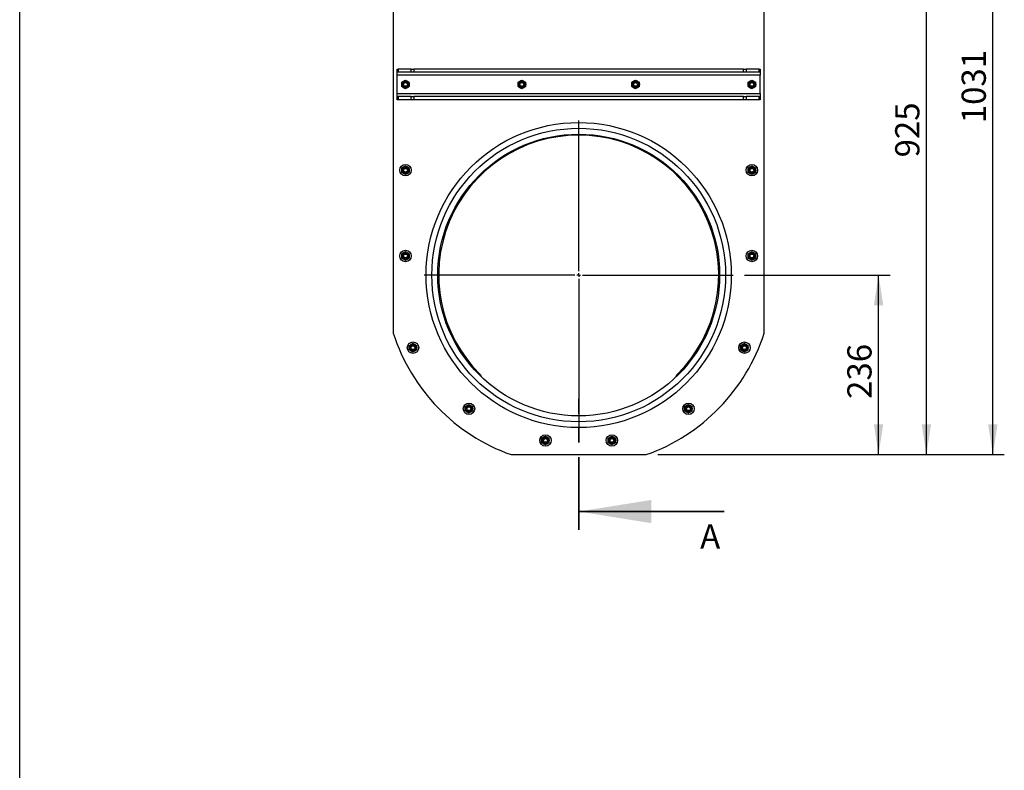
# Model space of a CAD drawing. Units: millimetres. Extents: x 8 to 201, y 4 to 288.
# Drawn here: x 21 to 107, y 154 to 220 of the extents above; entities that cross this region are included whole.
import ezdxf

# ---------------------------------------------------------------- set-up
doc = ezdxf.new("R2010")
doc.units = ezdxf.units.MM
doc.linetypes.add('PHANTOM', pattern=[12.7, 6.35, -1.27, 1.27, -1.27, 1.27, -1.27])
doc.layers.add('FORMAT', color=7, linetype='Continuous')
doc.styles.add('SLDTEXTSTYLE1', font='TXT', dxfattribs={"width": 0.75})
doc.dimstyles.new('SLDDIMSTYLE0', dxfattribs={"dimtxt": 2.116667, "dimasz": 2.64, "dimexe": 0, "dimexo": 0.0625, "dimgap": 0.529167, "dimtad": 1, "dimdec": 0, "dimlfac": 15, "dimrnd": 1e-09, "dimzin": 12, "dimdsep": 46, "dimtxsty": 'SLDTEXTSTYLE1', "dimsah": 1, "dimcen": 0.09, "dimadec": 0, "dimazin": 3, "dimtfac": 1, "dimtdec": 0, "dimtmove": 0, "dimatfit": 0, "dimfxl": 0, "dimfrac": 2, "dimtolj": 1, "dimtzin": 12, "dimarcsym": 0})
doc.dimstyles.new('SLDDIMSTYLE1', dxfattribs={"dimtxt": 2.116667, "dimasz": 2.64, "dimexe": 0, "dimexo": 0.0625, "dimgap": 0.529167, "dimtad": 1, "dimlfac": 15, "dimrnd": 1e-09, "dimzin": 12, "dimdsep": 46, "dimtxsty": 'SLDTEXTSTYLE1', "dimsah": 1, "dimcen": 0.09, "dimadec": 0, "dimazin": 3, "dimtfac": 1, "dimtofl": 0, "dimtmove": 0, "dimatfit": 3, "dimfxl": 0, "dimfrac": 2, "dimtolj": 1, "dimtzin": 12, "dimarcsym": 0})
doc.dimstyles.new('SLDDIMSTYLE3', dxfattribs={"dimtxt": 2.116667, "dimasz": 2.64, "dimexe": 0, "dimexo": 0.0625, "dimgap": 0.529167, "dimtad": 1, "dimdec": 0, "dimlfac": 15, "dimrnd": 1e-09, "dimzin": 12, "dimdsep": 46, "dimtxsty": 'SLDTEXTSTYLE1', "dimsah": 1, "dimcen": 0.09, "dimadec": 0, "dimazin": 3, "dimtfac": 1, "dimtdec": 0, "dimtofl": 0, "dimtmove": 0, "dimatfit": 3, "dimfxl": 0, "dimfrac": 2, "dimtolj": 1, "dimtzin": 12, "dimarcsym": 0})

# ---------------------------------------------------------------- blocks, each defined once
blk = doc.blocks.new('_D')
at = {"layer": 'FORMAT'}
for p, q in [((84.344, 197.327), (97.044, 197.327)), ((96.044, 181.627), (96.044, 197.327)), ((76.751, 181.627), (97.044, 181.627))]:
    blk.add_line(p, q, dxfattribs=at)
for points in [[(96.044, 197.327), (95.636, 194.687), (96.452, 194.687)], [(96.044, 181.627), (96.452, 184.267), (95.636, 184.267)]]:
    blk.add_solid(points, dxfattribs=at)
at = {"layer": 'FORMAT', "insert": (93.316, 186.499), "char_height": 2.1167, "attachment_point": 1, "rotation": 90, "style": 'SLDTEXTSTYLE1'}
blk.add_mtext('236', dxfattribs=at)
blk = doc.blocks.new('_D_1')
at = {"layer": 'FORMAT'}
for p, q in [((87.044, 243.294), (101.224, 243.294)), ((100.224, 181.627), (100.224, 243.294)), ((76.751, 181.627), (101.224, 181.627))]:
    blk.add_line(p, q, dxfattribs=at)
for points in [[(100.224, 243.294), (99.816, 240.654), (100.632, 240.654)], [(100.224, 181.627), (100.632, 184.267), (99.816, 184.267)]]:
    blk.add_solid(points, dxfattribs=at)
at = {"layer": 'FORMAT', "insert": (97.496, 207.613), "char_height": 2.1167, "attachment_point": 1, "rotation": 90, "style": 'SLDTEXTSTYLE1'}
blk.add_mtext('925', dxfattribs=at)
blk = doc.blocks.new('_D_5')
at = {"layer": 'FORMAT'}
for p, q in [((71.377, 250.361), (107.032, 250.361)), ((106.032, 181.627), (106.032, 250.361)), ((76.751, 181.627), (107.032, 181.627))]:
    blk.add_line(p, q, dxfattribs=at)
for points in [[(106.032, 250.361), (105.624, 247.721), (106.44, 247.721)], [(106.032, 181.627), (106.44, 184.267), (105.624, 184.267)]]:
    blk.add_solid(points, dxfattribs=at)
at = {"layer": 'FORMAT', "insert": (103.303, 210.601), "char_height": 2.1167, "attachment_point": 1, "rotation": 90, "style": 'SLDTEXTSTYLE1'}
blk.add_mtext('1031', dxfattribs=at)
blk = doc.blocks.new('SW_CENTERMARKSYMBOL_0')
at = {"layer": 'FORMAT', "color": 0}
for p, q in [((0, 0.333), (0, 13.5)), ((-0.333, 0), (-13.5, 0)), ((0, 0), (-0.167, 0)), ((0, 0), (0, 0.167)), ((0, 0), (0, -0.167)), ((0, 0), (0.167, 0)), ((0.333, 0), (13.5, 0)), ((0, -0.333), (0, -13.5))]:
    blk.add_line(p, q, dxfattribs=at)

msp = doc.modelspace()

# ---------------------------------------------------------------- linework, layer by layer
at = {"color": 7, "linetype": 'Continuous', "lineweight": 25}
for p, q in [((21, 4), (21, 288)), ((53.64416, 240.49406), (53.64416, 192.24758)), ((86.04416, 192.24758), (86.04416, 240.49406)), ((53.97749, 215.06073), (53.97749, 215.32739)), ((53.97749, 215.32739), (54.07512, 215.32739)), ((54.07512, 215.32739), (54.07512, 215.06073)), ((55.21319, 215.32739), (54.07512, 215.32739)), ((55.21319, 215.06073), (55.21319, 215.32739)), ((55.21319, 215.32739), (55.44889, 215.32739)), ((55.44889, 215.32739), (55.44889, 215.06073)), ((84.23942, 215.32739), (55.44889, 215.32739)), ((84.23942, 215.06073), (84.23942, 215.32739)), ((84.23942, 215.32739), (84.47512, 215.32739)), ((84.47512, 215.32739), (84.47512, 215.06073)), ((85.61319, 215.32739), (84.47512, 215.32739)), ((85.61319, 215.06073), (85.61319, 215.32739)), ((85.61319, 215.32739), (85.71082, 215.32739)), ((85.71082, 215.32739), (85.71082, 215.06073)), ((54.07512, 215.06073), (53.97749, 215.06073)), ((53.97749, 214.79406), (53.97749, 215.06073)), ((85.71082, 214.79406), (53.97749, 214.79406)), ((53.97749, 213.19406), (53.97749, 214.79406)), ((55.21319, 215.06073), (54.07512, 215.06073)), ((54.37749, 214.18651), (54.54416, 214.28274)), ((54.71082, 214.37896), (54.87749, 214.28274)), ((55.44889, 215.06073), (55.21319, 215.06073)), ((84.23942, 215.06073), (55.44889, 215.06073)), ((64.54416, 214.18651), (64.71082, 214.28274)), ((64.87749, 214.37896), (65.04416, 214.28274)), ((74.47749, 214.18651), (74.64416, 214.28274)), ((74.81082, 214.37896), (74.97749, 214.28274)), ((84.47512, 215.06073), (84.23942, 215.06073)), ((85.61319, 215.06073), (84.47512, 215.06073)), ((84.64416, 214.18651), (84.81082, 214.28274)), ((84.97749, 214.37896), (85.14416, 214.28274)), ((85.71082, 215.06073), (85.61319, 215.06073)), ((85.71082, 215.06073), (85.71082, 214.79406)), ((85.71082, 213.19406), (85.71082, 214.79406)), ((54.71082, 213.60916), (54.54416, 213.70539)), ((55.04416, 213.80161), (54.87749, 213.70539)), ((64.87749, 213.60916), (64.71082, 213.70539)), ((65.21082, 213.80161), (65.04416, 213.70539)), ((74.81082, 213.60916), (74.64416, 213.70539)), ((75.14416, 213.80161), (74.97749, 213.70539)), ((84.97749, 213.60916), (84.81082, 213.70539)), ((85.31082, 213.80161), (85.14416, 213.70539)), ((53.97749, 213.19406), (85.71082, 213.19406)), ((53.97749, 212.92739), (53.97749, 213.19406)), ((53.97749, 212.66073), (53.97749, 212.92739)), ((53.97749, 212.92739), (54.07512, 212.92739)), ((54.07512, 212.66073), (53.97749, 212.66073)), ((54.07512, 212.92739), (54.07512, 212.66073)), ((55.21319, 212.92739), (54.07512, 212.92739)), ((55.21319, 212.66073), (54.07512, 212.66073)), ((55.21319, 212.66073), (55.21319, 212.92739)), ((55.21319, 212.92739), (55.44889, 212.92739)), ((55.44889, 212.66073), (55.21319, 212.66073)), ((55.44889, 212.92739), (55.44889, 212.66073)), ((84.23942, 212.92739), (55.44889, 212.92739)), ((84.23942, 212.66073), (55.44889, 212.66073)), ((84.23942, 212.66073), (84.23942, 212.92739)), ((84.23942, 212.92739), (84.47512, 212.92739)), ((84.47512, 212.66073), (84.23942, 212.66073)), ((84.47512, 212.92739), (84.47512, 212.66073)), ((85.61319, 212.92739), (84.47512, 212.92739)), ((85.61319, 212.66073), (84.47512, 212.66073)), ((85.61319, 212.66073), (85.61319, 212.92739)), ((85.61319, 212.92739), (85.71082, 212.92739)), ((85.71082, 212.66073), (85.61319, 212.66073)), ((85.71082, 213.19406), (85.71082, 212.92739)), ((85.71082, 212.92739), (85.71082, 212.66073)), ((54.37749, 206.68651), (54.54416, 206.78274)), ((54.71082, 206.87896), (54.87749, 206.78274)), ((84.64416, 206.68651), (84.81082, 206.78274)), ((84.97749, 206.87896), (85.14416, 206.78274)), ((54.71082, 206.10916), (54.54416, 206.20539)), ((55.04416, 206.30161), (54.87749, 206.20539)), ((84.97749, 206.10916), (84.81082, 206.20539)), ((85.31082, 206.30161), (85.14416, 206.20539)), ((54.37749, 199.18651), (54.54416, 199.28274)), ((54.71082, 199.37896), (54.87749, 199.28274)), ((55.04416, 198.80161), (54.87749, 198.70539)), ((84.64416, 199.18651), (84.81082, 199.28274)), ((84.97749, 199.37896), (85.14416, 199.28274)), ((85.31082, 198.80161), (85.14416, 198.70539)), ((54.71082, 198.60916), (54.54416, 198.70539)), ((84.97749, 198.60916), (84.81082, 198.70539)), ((55.03088, 191.16651), (55.19754, 191.26274)), ((55.36421, 191.35896), (55.53088, 191.26274)), ((83.99077, 191.16651), (84.15743, 191.26274)), ((84.3241, 191.35896), (84.49077, 191.26274)), ((55.36421, 190.58916), (55.19754, 190.68539)), ((55.69754, 190.78161), (55.53088, 190.68539)), ((84.3241, 190.58916), (84.15743, 190.68539)), ((84.65743, 190.78161), (84.49077, 190.68539)), ((59.92062, 185.83029), (60.08729, 185.92651)), ((60.25396, 186.02274), (60.42062, 185.92651)), ((79.10102, 185.83029), (79.26769, 185.92651)), ((79.43435, 186.02274), (79.60102, 185.92651)), ((60.25396, 185.25294), (60.08729, 185.34916)), ((60.58729, 185.44539), (60.42062, 185.34916)), ((79.43435, 185.25294), (79.26769, 185.34916)), ((79.76769, 185.44539), (79.60102, 185.34916)), ((66.94076, 183.25297), (67.10742, 183.15675)), ((72.74755, 183.25297), (72.91422, 183.15675)), ((66.60742, 183.06052), (66.77409, 183.15675)), ((66.94076, 182.48317), (66.77409, 182.5794)), ((67.27409, 182.67562), (67.10742, 182.5794)), ((72.41422, 183.06052), (72.58089, 183.15675)), ((72.74755, 182.48317), (72.58089, 182.5794)), ((73.08089, 182.67562), (72.91422, 182.5794)), ((63.93717, 181.62739), (75.75114, 181.62739))]:
    msp.add_line(p, q, dxfattribs=at)
at = {"color": 7, "linetype": 'PHANTOM', "lineweight": 35}
msp.add_line((69.84416, 175.06217), (69.84416, 187.76852), dxfattribs=at)
at = {"color": 7, "linetype": 'Continuous', "lineweight": 35}
msp.add_line((82.54416, 176.64967), (69.84416, 176.64967), dxfattribs=at)
at = {"color": 7, "linetype": 'Continuous', "lineweight": 25}
for centre, radius in [((54.71082, 213.99406), 0.33333), ((54.71082, 213.99406), 0.26444), ((54.71082, 213.99406), 0.2381), ((64.87749, 213.99406), 0.33333), ((64.87749, 213.99406), 0.26444), ((64.87749, 213.99406), 0.2381), ((74.81082, 213.99406), 0.33333), ((74.81082, 213.99406), 0.26444), ((74.81082, 213.99406), 0.2381), ((84.97749, 213.99406), 0.33333), ((84.97749, 213.99406), 0.26444), ((84.97749, 213.99406), 0.2381), ((54.71082, 213.99406), 0.16667), ((54.71082, 213.99406), 0.16303), ((64.87749, 213.99406), 0.16667), ((64.87749, 213.99406), 0.16303), ((74.81082, 213.99406), 0.16667), ((74.81082, 213.99406), 0.16303), ((84.97749, 213.99406), 0.16667), ((84.97749, 213.99406), 0.16303), ((69.84416, 197.32739), 13.33333), ((69.84416, 197.32739), 12.83333), ((69.84416, 197.32739), 12.31333), ((54.71082, 206.49406), 0.5), ((54.71082, 206.49406), 0.33333), ((54.71082, 206.49406), 0.26444), ((54.71082, 206.49406), 0.2381), ((54.71082, 206.49406), 0.2), ((54.71082, 206.49406), 0.16303), ((84.97749, 206.49406), 0.5), ((84.97749, 206.49406), 0.33333), ((84.97749, 206.49406), 0.26444), ((84.97749, 206.49406), 0.2381), ((84.97749, 206.49406), 0.2), ((84.97749, 206.49406), 0.16303), ((54.71082, 198.99406), 0.5), ((54.71082, 198.99406), 0.33333), ((54.71082, 198.99406), 0.26444), ((54.71082, 198.99406), 0.2381), ((54.71082, 198.99406), 0.2), ((54.71082, 198.99406), 0.16303), ((84.97749, 198.99406), 0.5), ((84.97749, 198.99406), 0.33333), ((84.97749, 198.99406), 0.26444), ((84.97749, 198.99406), 0.2381), ((84.97749, 198.99406), 0.2), ((84.97749, 198.99406), 0.16303), ((55.36421, 190.97406), 0.5), ((55.36421, 190.97406), 0.33333), ((55.36421, 190.97406), 0.26444), ((55.36421, 190.97406), 0.2381), ((55.36421, 190.97406), 0.2), ((55.36421, 190.97406), 0.16303), ((84.3241, 190.97406), 0.5), ((84.3241, 190.97406), 0.33333), ((84.3241, 190.97406), 0.26444), ((84.3241, 190.97406), 0.2381), ((84.3241, 190.97406), 0.2), ((84.3241, 190.97406), 0.16303), ((60.25396, 185.63784), 0.5), ((60.25396, 185.63784), 0.33333), ((60.25396, 185.63784), 0.26444), ((60.25396, 185.63784), 0.2381), ((60.25396, 185.63784), 0.2), ((79.43435, 185.63784), 0.5), ((79.43435, 185.63784), 0.33333), ((79.43435, 185.63784), 0.26444), ((79.43435, 185.63784), 0.2381), ((79.43435, 185.63784), 0.2), ((60.25396, 185.63784), 0.16303), ((79.43435, 185.63784), 0.16303), ((66.94076, 182.86807), 0.5), ((72.74755, 182.86807), 0.5), ((66.94076, 182.86807), 0.33333), ((66.94076, 182.86807), 0.26444), ((66.94076, 182.86807), 0.2381), ((66.94076, 182.86807), 0.2), ((66.94076, 182.86807), 0.16303), ((72.74755, 182.86807), 0.33333), ((72.74755, 182.86807), 0.26444), ((72.74755, 182.86807), 0.2381), ((72.74755, 182.86807), 0.2), ((72.74755, 182.86807), 0.16303)]:
    msp.add_circle(centre, radius, dxfattribs=at)
for centre, radius, start, end in [((69.84416, 197.32739), 12.23333, 314.7549268, 225.2450732), ((69.51082, 197.32739), 16.66, 197.7527902, 250.4546441), ((70.17749, 197.32739), 16.66, 289.5453559, 342.2472098)]:
    msp.add_arc(centre, radius, start, end, dxfattribs=at)
for points, knots in [([(54.54416, 214.28274), (54.54811, 214.28502), (54.60439, 214.31751), (54.65954, 214.34935), (54.71082, 214.37896)], [0, 0, 0, 0, 0.070200577, 1, 1, 1, 1]), ([(54.87749, 214.28274), (54.88144, 214.28045), (54.93772, 214.24796), (54.99287, 214.21612), (55.04416, 214.18651)], [0, 0, 0, 0, 0.07020058, 1, 1, 1, 1]), ([(64.71082, 214.28274), (64.71477, 214.28502), (64.77105, 214.31751), (64.82621, 214.34935), (64.87749, 214.37896)], [0, 0, 0, 0, 0.07020058, 1, 1, 1, 1]), ([(65.04416, 214.28274), (65.04811, 214.28045), (65.10439, 214.24796), (65.15954, 214.21612), (65.21082, 214.18651)], [0, 0, 0, 0, 0.07020058, 1, 1, 1, 1]), ([(74.64416, 214.28274), (74.64811, 214.28502), (74.70439, 214.31751), (74.75954, 214.34935), (74.81082, 214.37896)], [0, 0, 0, 0, 0.07020058, 1, 1, 1, 1]), ([(74.97749, 214.28274), (74.98144, 214.28045), (75.03772, 214.24796), (75.09287, 214.21612), (75.14416, 214.18651)], [0, 0, 0, 0, 0.07020058, 1, 1, 1, 1]), ([(84.81082, 214.28274), (84.81477, 214.28502), (84.87105, 214.31751), (84.92621, 214.34935), (84.97749, 214.37896)], [0, 0, 0, 0, 0.070200577, 1, 1, 1, 1]), ([(85.14416, 214.28274), (85.14811, 214.28045), (85.20439, 214.24796), (85.25954, 214.21612), (85.31082, 214.18651)], [0, 0, 0, 0, 0.07020058, 1, 1, 1, 1]), ([(54.37749, 213.99406), (54.37749, 214.01156), (54.37749, 214.0767), (54.37749, 214.14012), (54.37749, 214.18651)], [0, 0, 0, 0, 0.268633605, 1, 1, 1, 1]), ([(54.37749, 213.80161), (54.37749, 213.81777), (54.37749, 213.8805), (54.37749, 213.94567), (54.37749, 213.99406)], [0, 0, 0, 0, 0.25755135, 1, 1, 1, 1]), ([(54.54416, 213.70539), (54.5402, 213.70767), (54.48392, 213.74016), (54.42877, 213.772), (54.37749, 213.80161)], [0, 0, 0, 0, 0.070200577, 1, 1, 1, 1]), ([(54.87749, 213.70539), (54.87354, 213.7031), (54.81726, 213.67061), (54.7621, 213.63877), (54.71082, 213.60916)], [0, 0, 0, 0, 0.07020058, 1, 1, 1, 1]), ([(55.04416, 213.99406), (55.04416, 214.01156), (55.04416, 214.0767), (55.04416, 214.14012), (55.04416, 214.18651)], [0, 0, 0, 0, 0.26863361, 1, 1, 1, 1]), ([(55.04416, 213.80161), (55.04416, 213.81777), (55.04416, 213.8805), (55.04416, 213.94567), (55.04416, 213.99406)], [0, 0, 0, 0, 0.25755135, 1, 1, 1, 1]), ([(64.54416, 213.99406), (64.54416, 214.01156), (64.54416, 214.0767), (64.54416, 214.14012), (64.54416, 214.18651)], [0, 0, 0, 0, 0.268633605, 1, 1, 1, 1]), ([(64.54416, 213.80161), (64.54416, 213.81777), (64.54416, 213.8805), (64.54416, 213.94567), (64.54416, 213.99406)], [0, 0, 0, 0, 0.25755135, 1, 1, 1, 1]), ([(64.71082, 213.70539), (64.70687, 213.70767), (64.65059, 213.74016), (64.59544, 213.772), (64.54416, 213.80161)], [0, 0, 0, 0, 0.070200577, 1, 1, 1, 1]), ([(65.04416, 213.70539), (65.0402, 213.7031), (64.98392, 213.67061), (64.92877, 213.63877), (64.87749, 213.60916)], [0, 0, 0, 0, 0.07020058, 1, 1, 1, 1]), ([(65.21082, 213.99406), (65.21082, 214.01156), (65.21082, 214.0767), (65.21082, 214.14012), (65.21082, 214.18651)], [0, 0, 0, 0, 0.26863361, 1, 1, 1, 1]), ([(65.21082, 213.80161), (65.21082, 213.81777), (65.21082, 213.8805), (65.21082, 213.94567), (65.21082, 213.99406)], [0, 0, 0, 0, 0.25755135, 1, 1, 1, 1]), ([(74.47749, 213.99406), (74.47749, 214.01156), (74.47749, 214.0767), (74.47749, 214.14012), (74.47749, 214.18651)], [0, 0, 0, 0, 0.268633605, 1, 1, 1, 1]), ([(74.47749, 213.80161), (74.47749, 213.81777), (74.47749, 213.8805), (74.47749, 213.94567), (74.47749, 213.99406)], [0, 0, 0, 0, 0.25755135, 1, 1, 1, 1]), ([(74.64416, 213.70539), (74.6402, 213.70767), (74.58392, 213.74016), (74.52877, 213.772), (74.47749, 213.80161)], [0, 0, 0, 0, 0.070200577, 1, 1, 1, 1]), ([(74.97749, 213.70539), (74.97354, 213.7031), (74.91726, 213.67061), (74.8621, 213.63877), (74.81082, 213.60916)], [0, 0, 0, 0, 0.07020058, 1, 1, 1, 1]), ([(75.14416, 213.99406), (75.14416, 214.01156), (75.14416, 214.0767), (75.14416, 214.14012), (75.14416, 214.18651)], [0, 0, 0, 0, 0.26863361, 1, 1, 1, 1]), ([(75.14416, 213.80161), (75.14416, 213.81777), (75.14416, 213.8805), (75.14416, 213.94567), (75.14416, 213.99406)], [0, 0, 0, 0, 0.25755135, 1, 1, 1, 1]), ([(84.64416, 213.99406), (84.64416, 214.01156), (84.64416, 214.0767), (84.64416, 214.14012), (84.64416, 214.18651)], [0, 0, 0, 0, 0.268633605, 1, 1, 1, 1]), ([(84.64416, 213.80161), (84.64416, 213.81777), (84.64416, 213.8805), (84.64416, 213.94567), (84.64416, 213.99406)], [0, 0, 0, 0, 0.25755135, 1, 1, 1, 1]), ([(84.81082, 213.70539), (84.80687, 213.70767), (84.75059, 213.74016), (84.69544, 213.772), (84.64416, 213.80161)], [0, 0, 0, 0, 0.070200577, 1, 1, 1, 1]), ([(85.14416, 213.70539), (85.1402, 213.7031), (85.08392, 213.67061), (85.02877, 213.63877), (84.97749, 213.60916)], [0, 0, 0, 0, 0.07020058, 1, 1, 1, 1]), ([(85.31082, 213.99406), (85.31082, 214.01156), (85.31082, 214.0767), (85.31082, 214.14012), (85.31082, 214.18651)], [0, 0, 0, 0, 0.26863361, 1, 1, 1, 1]), ([(85.31082, 213.80161), (85.31082, 213.81777), (85.31082, 213.8805), (85.31082, 213.94567), (85.31082, 213.99406)], [0, 0, 0, 0, 0.25755135, 1, 1, 1, 1]), ([(54.37749, 206.49406), (54.37749, 206.51156), (54.37749, 206.5767), (54.37749, 206.64012), (54.37749, 206.68651)], [0, 0, 0, 0, 0.268633605, 1, 1, 1, 1]), ([(54.37749, 206.30161), (54.37749, 206.31777), (54.37749, 206.3805), (54.37749, 206.44567), (54.37749, 206.49406)], [0, 0, 0, 0, 0.25755135, 1, 1, 1, 1]), ([(54.54416, 206.78274), (54.54811, 206.78502), (54.60439, 206.81751), (54.65954, 206.84935), (54.71082, 206.87896)], [0, 0, 0, 0, 0.07020058, 1, 1, 1, 1]), ([(54.87749, 206.78274), (54.88144, 206.78045), (54.93772, 206.74796), (54.99287, 206.71612), (55.04416, 206.68651)], [0, 0, 0, 0, 0.070200577, 1, 1, 1, 1]), ([(55.04416, 206.49406), (55.04416, 206.51156), (55.04416, 206.5767), (55.04416, 206.64012), (55.04416, 206.68651)], [0, 0, 0, 0, 0.26863361, 1, 1, 1, 1]), ([(55.04416, 206.30161), (55.04416, 206.31777), (55.04416, 206.3805), (55.04416, 206.44567), (55.04416, 206.49406)], [0, 0, 0, 0, 0.25755135, 1, 1, 1, 1]), ([(84.64416, 206.49406), (84.64416, 206.51156), (84.64416, 206.5767), (84.64416, 206.64012), (84.64416, 206.68651)], [0, 0, 0, 0, 0.268633605, 1, 1, 1, 1]), ([(84.64416, 206.30161), (84.64416, 206.31777), (84.64416, 206.3805), (84.64416, 206.44567), (84.64416, 206.49406)], [0, 0, 0, 0, 0.25755135, 1, 1, 1, 1]), ([(84.81082, 206.78274), (84.81477, 206.78502), (84.87105, 206.81751), (84.92621, 206.84935), (84.97749, 206.87896)], [0, 0, 0, 0, 0.07020058, 1, 1, 1, 1]), ([(85.14416, 206.78274), (85.14811, 206.78045), (85.20439, 206.74796), (85.25954, 206.71612), (85.31082, 206.68651)], [0, 0, 0, 0, 0.070200577, 1, 1, 1, 1]), ([(85.31082, 206.49406), (85.31082, 206.51156), (85.31082, 206.5767), (85.31082, 206.64012), (85.31082, 206.68651)], [0, 0, 0, 0, 0.26863361, 1, 1, 1, 1]), ([(85.31082, 206.30161), (85.31082, 206.31777), (85.31082, 206.3805), (85.31082, 206.44567), (85.31082, 206.49406)], [0, 0, 0, 0, 0.25755135, 1, 1, 1, 1]), ([(54.54416, 206.20539), (54.5402, 206.20767), (54.48392, 206.24016), (54.42877, 206.272), (54.37749, 206.30161)], [0, 0, 0, 0, 0.070200577, 1, 1, 1, 1]), ([(54.87749, 206.20539), (54.87354, 206.2031), (54.81726, 206.17061), (54.7621, 206.13877), (54.71082, 206.10916)], [0, 0, 0, 0, 0.07020058, 1, 1, 1, 1]), ([(84.81082, 206.20539), (84.80687, 206.20767), (84.75059, 206.24016), (84.69544, 206.272), (84.64416, 206.30161)], [0, 0, 0, 0, 0.070200577, 1, 1, 1, 1]), ([(85.14416, 206.20539), (85.1402, 206.2031), (85.08392, 206.17061), (85.02877, 206.13877), (84.97749, 206.10916)], [0, 0, 0, 0, 0.07020058, 1, 1, 1, 1]), ([(54.37749, 198.99406), (54.37749, 199.01156), (54.37749, 199.0767), (54.37749, 199.14012), (54.37749, 199.18651)], [0, 0, 0, 0, 0.268633605, 1, 1, 1, 1]), ([(54.37749, 198.80161), (54.37749, 198.81777), (54.37749, 198.8805), (54.37749, 198.94567), (54.37749, 198.99406)], [0, 0, 0, 0, 0.257551345, 1, 1, 1, 1]), ([(54.54416, 198.70539), (54.5402, 198.70767), (54.48392, 198.74016), (54.42877, 198.772), (54.37749, 198.80161)], [0, 0, 0, 0, 0.07020058, 1, 1, 1, 1]), ([(54.54416, 199.28274), (54.54811, 199.28502), (54.60439, 199.31751), (54.65954, 199.34935), (54.71082, 199.37896)], [0, 0, 0, 0, 0.07020058, 1, 1, 1, 1]), ([(54.87749, 199.28274), (54.88144, 199.28045), (54.93772, 199.24796), (54.99287, 199.21612), (55.04416, 199.18651)], [0, 0, 0, 0, 0.07020058, 1, 1, 1, 1]), ([(55.04416, 198.99406), (55.04416, 199.01156), (55.04416, 199.0767), (55.04416, 199.14012), (55.04416, 199.18651)], [0, 0, 0, 0, 0.26863361, 1, 1, 1, 1]), ([(55.04416, 198.80161), (55.04416, 198.81777), (55.04416, 198.8805), (55.04416, 198.94567), (55.04416, 198.99406)], [0, 0, 0, 0, 0.25755135, 1, 1, 1, 1]), ([(84.64416, 198.99406), (84.64416, 199.01156), (84.64416, 199.0767), (84.64416, 199.14012), (84.64416, 199.18651)], [0, 0, 0, 0, 0.268633605, 1, 1, 1, 1]), ([(84.64416, 198.80161), (84.64416, 198.81777), (84.64416, 198.8805), (84.64416, 198.94567), (84.64416, 198.99406)], [0, 0, 0, 0, 0.257551345, 1, 1, 1, 1]), ([(84.81082, 198.70539), (84.80687, 198.70767), (84.75059, 198.74016), (84.69544, 198.772), (84.64416, 198.80161)], [0, 0, 0, 0, 0.07020058, 1, 1, 1, 1]), ([(84.81082, 199.28274), (84.81477, 199.28502), (84.87105, 199.31751), (84.92621, 199.34935), (84.97749, 199.37896)], [0, 0, 0, 0, 0.07020058, 1, 1, 1, 1]), ([(85.14416, 199.28274), (85.14811, 199.28045), (85.20439, 199.24796), (85.25954, 199.21612), (85.31082, 199.18651)], [0, 0, 0, 0, 0.07020058, 1, 1, 1, 1]), ([(85.31082, 198.99406), (85.31082, 199.01156), (85.31082, 199.0767), (85.31082, 199.14012), (85.31082, 199.18651)], [0, 0, 0, 0, 0.26863361, 1, 1, 1, 1]), ([(85.31082, 198.80161), (85.31082, 198.81777), (85.31082, 198.8805), (85.31082, 198.94567), (85.31082, 198.99406)], [0, 0, 0, 0, 0.25755135, 1, 1, 1, 1]), ([(54.87749, 198.70539), (54.87354, 198.7031), (54.81726, 198.67061), (54.7621, 198.63877), (54.71082, 198.60916)], [0, 0, 0, 0, 0.07020058, 1, 1, 1, 1]), ([(85.14416, 198.70539), (85.1402, 198.7031), (85.08392, 198.67061), (85.02877, 198.63877), (84.97749, 198.60916)], [0, 0, 0, 0, 0.07020058, 1, 1, 1, 1]), ([(55.03088, 190.97406), (55.03088, 190.99156), (55.03088, 191.0567), (55.03088, 191.12012), (55.03088, 191.16651)], [0, 0, 0, 0, 0.26863361, 1, 1, 1, 1]), ([(55.19754, 191.26274), (55.2015, 191.26502), (55.25778, 191.29751), (55.31293, 191.32935), (55.36421, 191.35896)], [0, 0, 0, 0, 0.07020058, 1, 1, 1, 1]), ([(55.53088, 191.26274), (55.53483, 191.26045), (55.59111, 191.22796), (55.64626, 191.19612), (55.69754, 191.16651)], [0, 0, 0, 0, 0.07020058, 1, 1, 1, 1]), ([(55.69754, 190.97406), (55.69754, 190.99156), (55.69754, 191.0567), (55.69754, 191.12012), (55.69754, 191.16651)], [0, 0, 0, 0, 0.268633605, 1, 1, 1, 1]), ([(83.99077, 190.97406), (83.99077, 190.99156), (83.99077, 191.0567), (83.99077, 191.12012), (83.99077, 191.16651)], [0, 0, 0, 0, 0.26863361, 1, 1, 1, 1]), ([(84.15743, 191.26274), (84.16138, 191.26502), (84.21767, 191.29751), (84.27282, 191.32935), (84.3241, 191.35896)], [0, 0, 0, 0, 0.07020058, 1, 1, 1, 1]), ([(84.49077, 191.26274), (84.49472, 191.26045), (84.551, 191.22796), (84.60615, 191.19612), (84.65743, 191.16651)], [0, 0, 0, 0, 0.07020058, 1, 1, 1, 1]), ([(84.65743, 190.97406), (84.65743, 190.99156), (84.65743, 191.0567), (84.65743, 191.12012), (84.65743, 191.16651)], [0, 0, 0, 0, 0.268633605, 1, 1, 1, 1]), ([(55.03088, 190.78161), (55.03088, 190.79777), (55.03088, 190.8605), (55.03088, 190.92567), (55.03088, 190.97406)], [0, 0, 0, 0, 0.25755135, 1, 1, 1, 1]), ([(55.19754, 190.68539), (55.19359, 190.68767), (55.13731, 190.72016), (55.08216, 190.752), (55.03088, 190.78161)], [0, 0, 0, 0, 0.07020058, 1, 1, 1, 1]), ([(55.53088, 190.68539), (55.52693, 190.6831), (55.47065, 190.65061), (55.41549, 190.61877), (55.36421, 190.58916)], [0, 0, 0, 0, 0.070200577, 1, 1, 1, 1]), ([(55.69754, 190.78161), (55.69754, 190.79777), (55.69754, 190.8605), (55.69754, 190.92567), (55.69754, 190.97406)], [0, 0, 0, 0, 0.25755135, 1, 1, 1, 1]), ([(83.99077, 190.78161), (83.99077, 190.79777), (83.99077, 190.8605), (83.99077, 190.92567), (83.99077, 190.97406)], [0, 0, 0, 0, 0.25755135, 1, 1, 1, 1]), ([(84.15743, 190.68539), (84.15348, 190.68767), (84.0972, 190.72016), (84.04205, 190.752), (83.99077, 190.78161)], [0, 0, 0, 0, 0.07020058, 1, 1, 1, 1]), ([(84.49077, 190.68539), (84.48682, 190.6831), (84.43053, 190.65061), (84.37538, 190.61877), (84.3241, 190.58916)], [0, 0, 0, 0, 0.070200577, 1, 1, 1, 1]), ([(84.65743, 190.78161), (84.65743, 190.79777), (84.65743, 190.8605), (84.65743, 190.92567), (84.65743, 190.97406)], [0, 0, 0, 0, 0.25755135, 1, 1, 1, 1]), ([(61.35879, 188.41811), (61.35703, 188.42957), (61.34826, 188.4867), (61.30013, 188.56312), (61.25022, 188.61874), (61.23096, 188.6402)], [0, 0, 0, 0, 0.13345451, 0.66560057, 1, 1, 1, 1]), ([(78.45735, 188.6402), (78.41903, 188.59735), (78.35975, 188.53108), (78.33759, 188.44595), (78.32976, 188.41586)], [0, 0, 0, 0, 0.64646625, 1, 1, 1, 1]), ([(59.92062, 185.63784), (59.92062, 185.65534), (59.92062, 185.72048), (59.92062, 185.7839), (59.92062, 185.83029)], [0, 0, 0, 0, 0.268633605, 1, 1, 1, 1]), ([(60.08729, 185.92651), (60.09124, 185.92879), (60.14752, 185.96129), (60.20268, 185.99313), (60.25396, 186.02274)], [0, 0, 0, 0, 0.07020058, 1, 1, 1, 1]), ([(60.42062, 185.92651), (60.42458, 185.92423), (60.48086, 185.89174), (60.53601, 185.8599), (60.58729, 185.83029)], [0, 0, 0, 0, 0.070200577, 1, 1, 1, 1]), ([(60.58729, 185.63784), (60.58729, 185.65534), (60.58729, 185.72048), (60.58729, 185.7839), (60.58729, 185.83029)], [0, 0, 0, 0, 0.26863361, 1, 1, 1, 1]), ([(79.10102, 185.63784), (79.10102, 185.65534), (79.10102, 185.72048), (79.10102, 185.7839), (79.10102, 185.83029)], [0, 0, 0, 0, 0.268633605, 1, 1, 1, 1]), ([(79.26769, 185.92651), (79.27164, 185.92879), (79.32792, 185.96129), (79.38307, 185.99313), (79.43435, 186.02274)], [0, 0, 0, 0, 0.07020058, 1, 1, 1, 1]), ([(79.60102, 185.92651), (79.60497, 185.92423), (79.66125, 185.89174), (79.71641, 185.8599), (79.76769, 185.83029)], [0, 0, 0, 0, 0.070200577, 1, 1, 1, 1]), ([(79.76769, 185.63784), (79.76769, 185.65534), (79.76769, 185.72048), (79.76769, 185.7839), (79.76769, 185.83029)], [0, 0, 0, 0, 0.26863361, 1, 1, 1, 1]), ([(59.92062, 185.44539), (59.92062, 185.46154), (59.92062, 185.52428), (59.92062, 185.58945), (59.92062, 185.63784)], [0, 0, 0, 0, 0.25755135, 1, 1, 1, 1]), ([(60.08729, 185.34916), (60.08334, 185.35144), (60.02706, 185.38394), (59.97191, 185.41578), (59.92062, 185.44539)], [0, 0, 0, 0, 0.070200577, 1, 1, 1, 1]), ([(60.42062, 185.34916), (60.41667, 185.34688), (60.36039, 185.31439), (60.30524, 185.28255), (60.25396, 185.25294)], [0, 0, 0, 0, 0.07020058, 1, 1, 1, 1]), ([(60.58729, 185.44539), (60.58729, 185.46154), (60.58729, 185.52428), (60.58729, 185.58945), (60.58729, 185.63784)], [0, 0, 0, 0, 0.25755135, 1, 1, 1, 1]), ([(79.10102, 185.44539), (79.10102, 185.46154), (79.10102, 185.52428), (79.10102, 185.58945), (79.10102, 185.63784)], [0, 0, 0, 0, 0.25755135, 1, 1, 1, 1]), ([(79.26769, 185.34916), (79.26374, 185.35144), (79.20745, 185.38394), (79.1523, 185.41578), (79.10102, 185.44539)], [0, 0, 0, 0, 0.070200577, 1, 1, 1, 1]), ([(79.60102, 185.34916), (79.59707, 185.34688), (79.54079, 185.31439), (79.48563, 185.28255), (79.43435, 185.25294)], [0, 0, 0, 0, 0.07020058, 1, 1, 1, 1]), ([(79.76769, 185.44539), (79.76769, 185.46154), (79.76769, 185.52428), (79.76769, 185.58945), (79.76769, 185.63784)], [0, 0, 0, 0, 0.25755135, 1, 1, 1, 1]), ([(66.77409, 183.15675), (66.77804, 183.15903), (66.83432, 183.19152), (66.88948, 183.22337), (66.94076, 183.25297)], [0, 0, 0, 0, 0.070200577, 1, 1, 1, 1]), ([(72.58089, 183.15675), (72.58484, 183.15903), (72.64112, 183.19152), (72.69627, 183.22337), (72.74755, 183.25297)], [0, 0, 0, 0, 0.070200577, 1, 1, 1, 1]), ([(66.60742, 182.86807), (66.60742, 182.88557), (66.60742, 182.95071), (66.60742, 183.01414), (66.60742, 183.06052)], [0, 0, 0, 0, 0.268633605, 1, 1, 1, 1]), ([(66.60742, 182.67562), (66.60742, 182.69178), (66.60742, 182.75451), (66.60742, 182.81969), (66.60742, 182.86807)], [0, 0, 0, 0, 0.25755135, 1, 1, 1, 1]), ([(66.77409, 182.5794), (66.77014, 182.58168), (66.71386, 182.61417), (66.65871, 182.64602), (66.60742, 182.67562)], [0, 0, 0, 0, 0.07020058, 1, 1, 1, 1]), ([(67.10742, 182.5794), (67.10347, 182.57712), (67.04719, 182.54462), (66.99204, 182.51278), (66.94076, 182.48317)], [0, 0, 0, 0, 0.07020058, 1, 1, 1, 1]), ([(67.10742, 183.15675), (67.11138, 183.15447), (67.16766, 183.12197), (67.22281, 183.09013), (67.27409, 183.06052)], [0, 0, 0, 0, 0.07020058, 1, 1, 1, 1]), ([(67.27409, 182.86807), (67.27409, 182.88557), (67.27409, 182.95071), (67.27409, 183.01414), (67.27409, 183.06052)], [0, 0, 0, 0, 0.26863361, 1, 1, 1, 1]), ([(67.27409, 182.67562), (67.27409, 182.69178), (67.27409, 182.75451), (67.27409, 182.81969), (67.27409, 182.86807)], [0, 0, 0, 0, 0.25755135, 1, 1, 1, 1]), ([(72.41422, 182.86807), (72.41422, 182.88557), (72.41422, 182.95071), (72.41422, 183.01414), (72.41422, 183.06052)], [0, 0, 0, 0, 0.268633605, 1, 1, 1, 1]), ([(72.41422, 182.67562), (72.41422, 182.69178), (72.41422, 182.75451), (72.41422, 182.81969), (72.41422, 182.86807)], [0, 0, 0, 0, 0.25755135, 1, 1, 1, 1]), ([(72.58089, 182.5794), (72.57694, 182.58168), (72.52065, 182.61417), (72.4655, 182.64602), (72.41422, 182.67562)], [0, 0, 0, 0, 0.07020058, 1, 1, 1, 1]), ([(72.91422, 182.5794), (72.91027, 182.57712), (72.85399, 182.54462), (72.79883, 182.51278), (72.74755, 182.48317)], [0, 0, 0, 0, 0.07020058, 1, 1, 1, 1]), ([(72.91422, 183.15675), (72.91817, 183.15447), (72.97445, 183.12197), (73.02961, 183.09013), (73.08089, 183.06052)], [0, 0, 0, 0, 0.07020058, 1, 1, 1, 1]), ([(73.08089, 182.86807), (73.08089, 182.88557), (73.08089, 182.95071), (73.08089, 183.01414), (73.08089, 183.06052)], [0, 0, 0, 0, 0.26863361, 1, 1, 1, 1]), ([(73.08089, 182.67562), (73.08089, 182.69178), (73.08089, 182.75451), (73.08089, 182.81969), (73.08089, 182.86807)], [0, 0, 0, 0, 0.25755135, 1, 1, 1, 1])]:
    msp.add_open_spline(points, degree=3, knots=knots, dxfattribs=at)
at = {"color": 7, "linetype": 'Continuous', "lineweight": 35}
msp.add_solid([(69.84416, 176.64967), (76.19416, 175.63367), (76.19416, 177.66567)], dxfattribs=at)

# ---------------------------------------------------------------- block references
at = {"layer": 'FORMAT'}
msp.add_blockref('SW_CENTERMARKSYMBOL_0', (69.84416, 197.32739), dxfattribs=at)

# ---------------------------------------------------------------- texts
at = {"color": 7, "linetype": 'Continuous', "insert": (80.45557, 175.53039), "char_height": 2.11667, "attachment_point": 1, "style": 'SLDTEXTSTYLE1'}
msp.add_mtext('A', dxfattribs=at)

# ---------------------------------------------------------------- dimensions: what is measured, and where the dimension line sits
at = {"layer": 'FORMAT'}
for base, p1, p2, dimstyle, picture, middle in [((106.03165, 250.36073), (75.75114, 181.62739), (70.37749, 250.36073), 'SLDDIMSTYLE3', '_D_5', (106.03165, 213.7287)), ((100.22439, 243.29406), (75.75114, 181.62739), (86.04416, 243.29406), 'SLDDIMSTYLE1', '_D_1', (100.22439, 209.95934)), ((96.0441556744, 197.3273936288), (75.7511413112, 181.6273936288), (83.3441556744, 197.3273936288), 'SLDDIMSTYLE0', '_D', (96.0441556744, 188.8449666955))]:
    dim = msp.add_linear_dim(base=base, p1=p1, p2=p2, angle=90, dimstyle=dimstyle, dxfattribs=at)
    dim.commit()
    dim.dimension.update_dxf_attribs({"geometry": picture, "text_midpoint": middle, "dimtype": 160})

doc.saveas('drawing.dxf')
